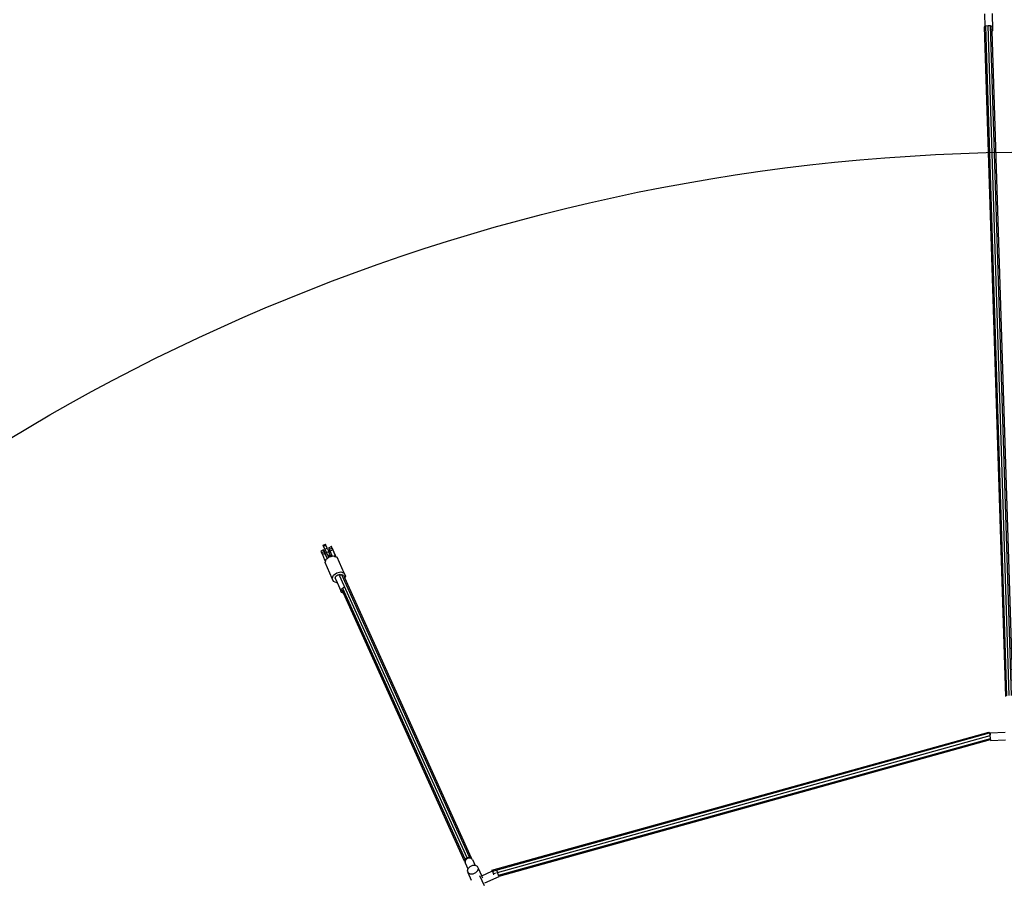
# Model space of a CAD drawing. Units: millimetres. Extents: x -261 to 3842, y 384 to 1984.
# Drawn here: x 1391 to 1597, y 1260 to 1440 of the extents above; entities that cross this region are included whole.
import ezdxf

# ---------------------------------------------------------------- set-up
doc = ezdxf.new("R2010")
doc.units = ezdxf.units.MM
doc.header["$LTSCALE"] = 45
doc.header["$PDSIZE"] = -1
doc.layers.add('VP-DIM', color=7, linetype='Continuous')
doc.layers.add('VP-HIC', color=6, linetype='Continuous')
doc.layers.add('VP-EQ', color=7, linetype='Continuous', true_color=0x8a3492)
doc.dimstyles.get("Standard").update_dxf_attribs({"dimtxt": 14, "dimasz": 15, "dimexe": 20, "dimexo": 50, "dimgap": 20, "dimtad": 0, "dimdec": 0, "dimzin": 0, "dimdsep": 46, "dimtxsty": 'Standard', "dimcen": -0.001, "dimadec": 0, "dimazin": 0, "dimtfac": 1, "dimtdec": 4, "dimtofl": 0, "dimtmove": 0, "dimatfit": 3, "dimfxl": 70, "dimfxlon": 1, "dimtolj": 1, "dimtzin": 0, "dimarcsym": 0})

# ---------------------------------------------------------------- blocks, each defined once
blk = doc.blocks.new('*D1379')
at = {"layer": 'Defpoints', "color": 0}
for p in [(685.73, 1863.21), (685.73, 1324.13), (3306.47, 966.69)]:
    blk.add_point(p, dxfattribs=at)
at = {"layer": 'VP-DIM', "color": 0, "lineweight": -2}
for p, q in [((685.73, 1793.21), (685.73, 1883.21)), ((3306.47, 1793.21), (3306.47, 1883.21)), ((700.73, 1863.21), (1950.45, 1863.21)), ((3291.47, 1863.21), (2039.45, 1863.21))]:
    blk.add_line(p, q, dxfattribs=at)
at = {"layer": 'VP-DIM', "color": 0}
for points in [[(700.73, 1865.71), (700.73, 1860.71), (685.73, 1863.21)], [(3291.47, 1860.71), (3291.47, 1865.71), (3306.47, 1863.21)]]:
    blk.add_solid(points, dxfattribs=at)
at = {"layer": 'VP-DIM', "color": 0, "insert": (1994.95, 1863.21), "char_height": 14, "attachment_point": 5}
blk.add_mtext('\\A1;2630', dxfattribs=at)
blk = doc.blocks.new('*D1380')
at = {"layer": 'Defpoints', "color": 0}
for p in [(1593.31, 1451.21), (3730.47, 1451.21), (1619.91, 536.5)]:
    blk.add_point(p, dxfattribs=at)
at = {"layer": 'VP-DIM', "color": 0, "lineweight": -2}
for p, q in [((3660.47, 1451.21), (3750.47, 1451.21)), ((3730.47, 1436.21), (3730.47, 1036.08)), ((3730.47, 551.5), (3730.47, 961.08)), ((3660.47, 536.5), (3750.47, 536.5))]:
    blk.add_line(p, q, dxfattribs=at)
at = {"layer": 'VP-DIM', "color": 0}
for points in [[(3732.97, 1436.21), (3727.97, 1436.21), (3730.47, 1451.21)], [(3727.97, 551.5), (3732.97, 551.5), (3730.47, 536.5)]]:
    blk.add_solid(points, dxfattribs=at)
at = {"layer": 'VP-DIM', "color": 0, "insert": (3730.47, 998.58), "char_height": 14, "attachment_point": 5, "rotation": 90}
blk.add_mtext('\\A1;920', dxfattribs=at)
blk = doc.blocks.new('*D1387')
at = {"layer": 'Defpoints', "color": 0}
for p in [(494.9, 1963.73), (494.9, 1377.32), (3510.1, 1004.96)]:
    blk.add_point(p, dxfattribs=at)
at = {"layer": 'VP-DIM', "color": 0, "lineweight": -2}
for p, q in [((494.9, 1893.73), (494.9, 1983.73)), ((3510.1, 1893.73), (3510.1, 1983.73)), ((509.9, 1963.73), (1946.51, 1963.73)), ((3495.1, 1963.73), (2030.84, 1963.73))]:
    blk.add_line(p, q, dxfattribs=at)
at = {"layer": 'VP-DIM', "color": 0}
for points in [[(509.9, 1966.23), (509.9, 1961.23), (494.9, 1963.73)], [(3495.1, 1961.23), (3495.1, 1966.23), (3510.1, 1963.73)]]:
    blk.add_solid(points, dxfattribs=at)
at = {"layer": 'VP-DIM', "color": 0, "insert": (1988.68, 1963.73), "char_height": 14, "attachment_point": 5}
blk.add_mtext('\\A1;3015', dxfattribs=at)
blk = doc.blocks.new('*D1388')
at = {"layer": 'Defpoints', "color": 0}
for p in [(1589.92, 1603.85), (1623.45, 383.85), (3821.84, 383.85)]:
    blk.add_point(p, dxfattribs=at)
at = {"layer": 'VP-DIM', "color": 0, "lineweight": -2}
for p, q in [((3751.84, 1603.85), (3841.84, 1603.85)), ((3821.84, 1588.85), (3821.84, 1036.02)), ((3821.84, 398.85), (3821.84, 951.69)), ((3751.84, 383.85), (3841.84, 383.85))]:
    blk.add_line(p, q, dxfattribs=at)
at = {"layer": 'VP-DIM', "color": 0}
for points in [[(3824.34, 1588.85), (3819.34, 1588.85), (3821.84, 1603.85)], [(3819.34, 398.85), (3824.34, 398.85), (3821.84, 383.85)]]:
    blk.add_solid(points, dxfattribs=at)
at = {"layer": 'VP-DIM', "color": 0, "insert": (3821.84, 993.85), "char_height": 14, "attachment_point": 5, "rotation": 90}
blk.add_mtext('\\A1;1220', dxfattribs=at)
blk = doc.blocks.new('2904_')
at = {"color": 0}
for p, q in [((1594.17, 1440.9), (1594.27, 1437.47)), ((1592.57, 1440.85), (1592.66, 1438.16)), ((1592.66, 1438.16), (1592.53, 1438.09)), ((1592.53, 1438.09), (1596.95, 1298.12)), ((1592.83, 1438.26), (1592.66, 1438.16)), ((1593.32, 1438.34), (1592.83, 1438.26)), ((1597.25, 1298.29), (1592.83, 1438.26)), ((1593.81, 1438.29), (1593.32, 1438.34)), ((1597.74, 1298.36), (1593.32, 1438.34)), ((1598.23, 1298.32), (1593.81, 1438.29)), ((1594.12, 1438.14), (1593.81, 1438.29)), ((1594.12, 1438.14), (1594.14, 1437.54)), ((1594.14, 1437.54), (1594.27, 1437.47)), ((1594.15, 1437.2), (1594.14, 1437.54)), ((1594.28, 1437.27), (1594.15, 1437.2)), ((1598.54, 1298.17), (1594.15, 1437.2)), ((1594.27, 1437.47), (1594.28, 1437.27)), ((1454.33, 1329.76), (1454.78, 1329.97)), ((1454.4, 1329.59), (1454.33, 1329.76)), ((1454.4, 1329.59), (1454.86, 1329.8)), ((1454.86, 1329.8), (1454.78, 1329.97)), ((1455.16, 1329.14), (1454.86, 1329.8)), ((1454.4, 1328.76), (1453.85, 1328.52)), ((1453.85, 1328.52), (1453.99, 1328.19)), ((1454.53, 1328.43), (1453.99, 1328.19)), ((1453.99, 1328.19), (1454.16, 1327.8)), ((1454.7, 1328.04), (1454.16, 1327.8)), ((1454.16, 1327.8), (1454.63, 1326.69)), ((1454.7, 1328.93), (1454.4, 1329.59)), ((1454.53, 1328.43), (1454.4, 1328.76)), ((1454.4, 1328.76), (1454.4, 1328.75)), ((1454.4, 1328.75), (1454.58, 1328.35)), ((1454.7, 1328.04), (1454.53, 1328.43)), ((1454.58, 1328.35), (1454.75, 1327.96)), ((1454.7, 1328.93), (1455.16, 1329.14)), ((1454.7, 1328.93), (1455.03, 1328.2)), ((1455.13, 1327.04), (1454.7, 1328.04)), ((1454.88, 1327.65), (1454.7, 1328.04)), ((1454.75, 1327.96), (1454.89, 1327.64)), ((1455.03, 1328.2), (1455.49, 1328.41)), ((1455.29, 1327.62), (1455.03, 1328.2)), ((1455.16, 1329.14), (1455.49, 1328.41)), ((1455.29, 1327.62), (1455.75, 1327.83)), ((1455.38, 1327.52), (1455.84, 1327.72)), ((1455.48, 1329.23), (1456.03, 1329.47)), ((1455.62, 1328.91), (1455.48, 1329.23)), ((1455.75, 1327.83), (1455.49, 1328.41)), ((1455.62, 1328.91), (1456.17, 1329.15)), ((1455.79, 1328.52), (1455.62, 1328.91)), ((1456.34, 1328.76), (1455.79, 1328.52)), ((1456.22, 1327.51), (1455.79, 1328.52)), ((1455.95, 1327.54), (1455.84, 1327.72)), ((1456.04, 1329.47), (1456.03, 1329.47)), ((1456.03, 1329.47), (1456.17, 1329.15)), ((1456.22, 1329.07), (1456.04, 1329.47)), ((1456.17, 1329.15), (1456.34, 1328.76)), ((1456.39, 1328.68), (1456.22, 1329.07)), ((1456.34, 1328.76), (1456.81, 1327.65)), ((1456.52, 1328.37), (1456.34, 1328.76)), ((1456.53, 1328.36), (1456.39, 1328.68)), ((1456.52, 1328.37), (1456.53, 1328.36)), ((1456.52, 1328.36), (1456.52, 1328.37)), ((1456.53, 1328.36), (1456.52, 1328.36)), ((1456.94, 1327.36), (1456.52, 1328.36)), ((1456.76, 1327.43), (1456.81, 1327.65)), ((1456.81, 1327.65), (1456.94, 1327.36)), ((1454.63, 1326.69), (1454.88, 1326.54)), ((1454.63, 1326.69), (1454.8, 1326.32)), ((1454.73, 1326.13), (1454.8, 1326.32)), ((1456.24, 1322.78), (1454.73, 1326.13)), ((1454.8, 1326.32), (1454.88, 1326.54)), ((1454.89, 1327.64), (1454.88, 1327.65)), ((1454.88, 1327.65), (1454.89, 1327.64)), ((1454.88, 1326.54), (1454.98, 1326.83)), ((1454.89, 1327.64), (1454.89, 1327.64)), ((1454.89, 1327.64), (1455.15, 1327.03)), ((1454.98, 1326.83), (1455.2, 1326.99)), ((1455.13, 1327.04), (1455.15, 1327.03)), ((1455.15, 1327.03), (1455.2, 1326.99)), ((1455.2, 1326.99), (1455.5, 1327.23)), ((1455.49, 1327.34), (1455.38, 1327.52)), ((1455.38, 1327.52), (1455.5, 1327.23)), ((1455.49, 1327.34), (1455.95, 1327.54)), ((1455.54, 1327.25), (1455.49, 1327.34)), ((1455.5, 1327.23), (1455.54, 1327.25)), ((1455.54, 1327.25), (1455.67, 1327.36)), ((1455.67, 1327.36), (1456.01, 1327.42)), ((1456.01, 1327.42), (1455.95, 1327.54)), ((1456.01, 1327.42), (1456.21, 1327.46)), ((1456.21, 1327.46), (1456.52, 1327.52)), ((1456.21, 1327.46), (1456.22, 1327.51)), ((1456.52, 1327.52), (1456.76, 1327.43)), ((1456.76, 1327.43), (1456.94, 1327.36)), ((1456.94, 1327.36), (1456.94, 1327.36)), ((1456.94, 1327.36), (1457.22, 1327.26)), ((1458.73, 1323.9), (1457.22, 1327.26)), ((1456.5, 1323.47), (1457.19, 1324)), ((1456.97, 1323.3), (1457.37, 1323.6)), ((1457.19, 1324), (1458.04, 1324.17)), ((1457.37, 1323.6), (1457.86, 1323.7)), ((1458.24, 1323.55), (1457.76, 1323.46)), ((1457.86, 1323.7), (1458.24, 1323.55)), ((1458.04, 1324.17), (1458.73, 1323.9)), ((1458.26, 1323.56), (1458.24, 1323.55)), ((1484.91, 1264.54), (1458.26, 1323.56)), ((1458.66, 1323.4), (1458.26, 1323.56)), ((1458.73, 1323.9), (1459, 1323.31)), ((1456.24, 1322.78), (1456.5, 1323.47)), ((1456.51, 1322.19), (1456.24, 1322.78)), ((1457.2, 1321.92), (1456.51, 1322.19)), ((1456.82, 1322.89), (1456.97, 1323.3)), ((1456.82, 1322.89), (1457.25, 1321.93)), ((1457.25, 1321.93), (1457.2, 1321.92)), ((1457.25, 1321.93), (1458.02, 1320.22)), ((1457.76, 1323.46), (1457.74, 1323.45)), ((1484.42, 1264.45), (1457.76, 1323.46)), ((1458.66, 1323.4), (1458.86, 1322.95)), ((1459, 1323.31), (1458.86, 1322.95)), ((1485.32, 1264.38), (1458.86, 1322.95)), ((1458.02, 1320.22), (1458.17, 1320.63)), ((1458.18, 1319.88), (1458.02, 1320.22)), ((1458.17, 1320.63), (1458.57, 1320.93)), ((1458.57, 1319.72), (1458.18, 1319.88)), ((1458.57, 1319.72), (1458.3, 1320.33)), ((1484.02, 1264.14), (1458.45, 1320.74)), ((1458.57, 1320.93), (1458.75, 1320.97)), ((1483.87, 1263.73), (1458.57, 1319.72)), ((1489.61, 1261.82), (1593.48, 1290.7)), ((1593.64, 1290.52), (1593.48, 1290.7)), ((1593.76, 1290.57), (1596.93, 1290.67)), ((1490.52, 1261.85), (1593.64, 1290.52)), ((1490.75, 1261.34), (1593.78, 1289.98)), ((1490.99, 1260.81), (1593.8, 1289.39)), ((1491.1, 1260.58), (1593.81, 1289.13)), ((1593.78, 1290.14), (1593.64, 1290.52)), ((1593.76, 1290.57), (1593.77, 1290.4)), ((1593.77, 1290.4), (1593.78, 1290.14)), ((1593.78, 1289.98), (1593.78, 1290.14)), ((1593.8, 1289.39), (1593.78, 1289.98)), ((1593.81, 1289.13), (1593.8, 1289.39)), ((1593.81, 1289.13), (1593.81, 1289)), ((1593.81, 1289), (1593.82, 1288.95)), ((1593.82, 1288.95), (1596.99, 1289.05)), ((1484.02, 1264.14), (1483.87, 1263.73)), ((1484.17, 1264.04), (1483.99, 1263.71)), ((1484.42, 1264.45), (1484.02, 1264.14)), ((1484.51, 1264.28), (1484.17, 1264.04)), ((1484.91, 1264.54), (1484.42, 1264.45)), ((1484.92, 1264.38), (1484.51, 1264.28)), ((1485.32, 1264.38), (1484.91, 1264.54)), ((1485.28, 1264.3), (1484.92, 1264.38)), ((1485.41, 1264.17), (1485.28, 1264.3)), ((1485.41, 1264.17), (1485.32, 1264.38)), ((1485.51, 1264.07), (1485.41, 1264.17)), ((1485.51, 1264.07), (1486.07, 1262.82)), ((1483.87, 1263.73), (1484.01, 1263.4)), ((1483.99, 1263.71), (1484.01, 1263.4)), ((1484.01, 1263.4), (1484.02, 1263.39)), ((1484.02, 1263.39), (1484.59, 1262.13)), ((1484.57, 1262.11), (1484.44, 1261.64)), ((1484.59, 1262.13), (1484.57, 1262.11)), ((1484.99, 1262.53), (1484.59, 1262.13)), ((1485.56, 1262.8), (1484.99, 1262.53)), ((1486.07, 1262.82), (1485.56, 1262.8)), ((1486.15, 1262.83), (1486.07, 1262.82)), ((1486.59, 1262.62), (1486.15, 1262.83)), ((1486.77, 1262.22), (1486.59, 1262.62)), ((1486.64, 1261.75), (1486.77, 1262.22)), ((1487.48, 1260.65), (1486.77, 1262.22)), ((1489.61, 1261.82), (1489.59, 1261.6)), ((1489.76, 1261.64), (1489.61, 1261.82)), ((1489.76, 1261.64), (1490.52, 1261.85)), ((1490.28, 1261.92), (1490.45, 1262)), ((1490.46, 1261.99), (1490.45, 1262)), ((1490.51, 1261.86), (1490.46, 1261.99)), ((1490.52, 1261.85), (1490.54, 1261.82)), ((1490.54, 1261.82), (1490.75, 1261.34)), ((1484.44, 1261.64), (1484.62, 1261.25)), ((1484.62, 1261.25), (1485.06, 1261.04)), ((1485.33, 1259.68), (1484.62, 1261.25)), ((1485.06, 1261.04), (1485.65, 1261.07)), ((1485.65, 1261.07), (1486.22, 1261.33)), ((1486.22, 1261.33), (1486.64, 1261.75)), ((1487.01, 1260.76), (1487.96, 1258.65)), ((1487.48, 1260.65), (1489.59, 1261.6)), ((1487.51, 1260.59), (1487.48, 1260.65)), ((1487.69, 1260.19), (1487.51, 1260.59)), ((1488.14, 1259.19), (1491.11, 1260.54)), ((1489.59, 1261.6), (1489.68, 1261.65)), ((1489.96, 1261.12), (1489.76, 1261.64)), ((1489.96, 1261.12), (1490.47, 1261.26)), ((1490.01, 1260.87), (1489.96, 1261.12)), ((1490.99, 1260.81), (1490.75, 1261.34)), ((1491.01, 1260.76), (1490.99, 1260.81)), ((1491.1, 1260.58), (1491.01, 1260.76)), ((1491.11, 1260.55), (1491.1, 1260.58)), ((1491.11, 1260.55), (1491.11, 1260.54))]:
    blk.add_line(p, q, dxfattribs=at)
blk = doc.blocks.new('2904_2D')
at = {"layer": 'VP-EQ', "color": 0}
blk.add_blockref('2904_', (0, 0), dxfattribs=at)

msp = doc.modelspace()

# ---------------------------------------------------------------- linework, layer by layer
at = {"layer": 'VP-HIC', "color": 3}
msp.add_circle((1603.67, 997.05), 414.89, dxfattribs=at)

# ---------------------------------------------------------------- block references
at = {"layer": 'VP-EQ', "color": 0}
msp.add_blockref('2904_2D', (0, 0), dxfattribs=at)

# ---------------------------------------------------------------- dimensions: what is measured, and where the dimension line sits
at = {"layer": 'VP-DIM', "color": 0}
dim = msp.add_linear_dim(base=(494.9, 1963.73), p1=(3510.1, 1004.96), p2=(494.9, 1377.32), dimstyle='Standard', dxfattribs=at)
dim.commit()
dim.dimension.update_dxf_attribs({"geometry": '*D1387', "text_midpoint": (1988.68, 1963.73), "dimtype": 160})
dim = msp.add_linear_dim(base=(685.73, 1863.21), p1=(3306.47, 966.69), p2=(685.73, 1324.13), text='2630', dimstyle='Standard', dxfattribs=at)
dim.commit()
dim.dimension.update_dxf_attribs({"geometry": '*D1379', "text_midpoint": (1994.95, 1863.21), "dimtype": 160})
dim = msp.add_linear_dim(base=(3821.84, 383.85), p1=(1589.92, 1603.85), p2=(1623.45, 383.85), angle=90, dimstyle='Standard', dxfattribs=at)
dim.commit()
dim.dimension.update_dxf_attribs({"geometry": '*D1388', "text_midpoint": (3821.84, 993.85)})
dim = msp.add_linear_dim(base=(3730.47, 1451.21), p1=(1619.91, 536.5), p2=(1593.31, 1451.21), angle=90, text='920', dimstyle='Standard', dxfattribs=at)
dim.commit()
dim.dimension.update_dxf_attribs({"geometry": '*D1380', "text_midpoint": (3730.47, 998.58), "dimtype": 160})

doc.saveas('drawing.dxf')
